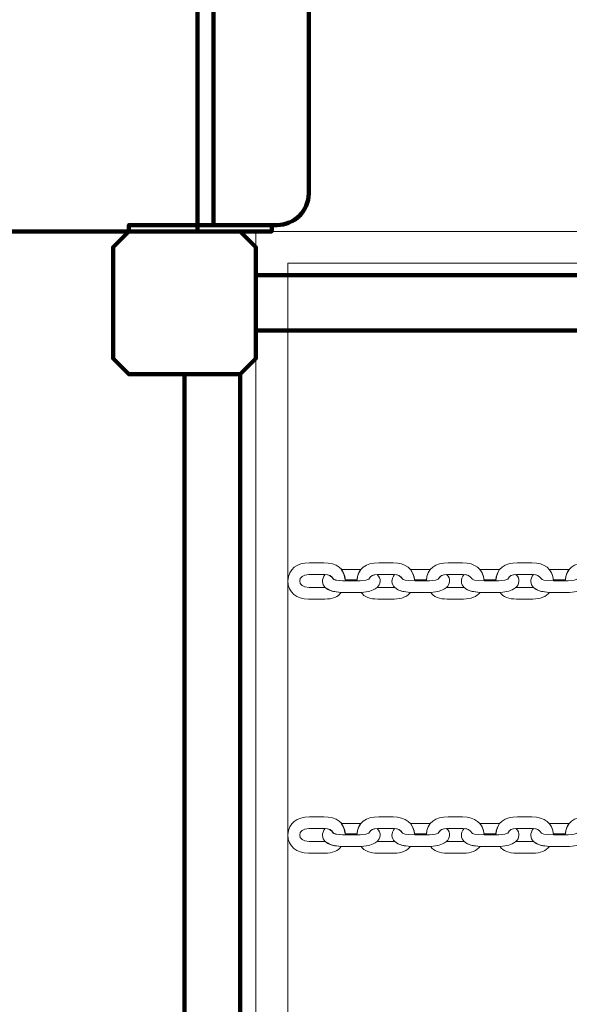
# Model space of a CAD drawing. Units: centimetres. Extents: x -0.36 to 6.03, y 8.15 to 13.48.
# Drawn here: x 1.77 to 2.12, y 10.81 to 11.43 of the extents above; entities that cross this region are included whole.
import ezdxf

# ---------------------------------------------------------------- set-up
doc = ezdxf.new("R2010")
doc.units = ezdxf.units.CM
doc.header["$MEASUREMENT"] = 0
doc.layers.add('layer 1', color=7, linetype='Continuous')

msp = doc.modelspace()

# ---------------------------------------------------------------- linework, layer by layer
at = {"layer": 'layer 1', "color": 254, "lineweight": 200}
msp.add_lwpolyline([(1.84227, 11.29953), (1.93227, 11.29953), (1.93227, 11.30353), (1.84227, 11.30353), (1.84227, 11.29953)], close=True, dxfattribs=at)
at = {"layer": 'layer 1', "color": 254, "lineweight": 211}
msp.add_lwpolyline([(1.92227, 11.23703), (3.44227, 11.23703), (3.44227, 11.27203), (1.92227, 11.27203), (1.92227, 11.23703)], close=True, dxfattribs=at)
at = {"layer": 'layer 1', "color": 242, "lineweight": 20}
msp.add_open_spline([(4.38408, 12.71229), (4.69079, 12.63894), (4.9426, 12.4243), (5.06685, 12.14097), (5.06685, 12.14097), (5.69964, 12.06258), (6.03227, 11.23564), (6.03227, 10.76953), (6.03227, 10.76953), (6.03227, 10.4121), (6.00727, 10.07051), (6.00727, 9.65203), (6.00727, 9.65203), (6.00727, 8.8236), (5.3357, 8.15203), (4.50727, 8.15203), (4.50727, 8.15203), (4.13933, 8.15203), (3.80117, 8.14953), (3.43727, 8.14953), (3.43727, 8.14953), (3.10773, 8.14953), (2.80302, 8.25582), (2.55552, 8.43596), (2.55552, 8.43596), (2.39226, 8.32006), (2.19273, 8.25191), (1.97727, 8.25191), (1.97727, 8.25191), (1.94354, 8.25191), (1.9102, 8.25361), (1.87732, 8.25687), (1.87732, 8.25687), (1.84442, 8.2536), (1.81101, 8.25055), (1.77727, 8.25191), (1.77727, 8.25191), (0.73219, 8.29425), (0.21387, 9.20306), (0.21387, 9.79972), (0.21387, 9.79972), (0.21387, 9.95406), (0.24884, 10.10023), (0.31128, 10.23075), (0.31128, 10.23075), (-0.09424, 10.49925), (-0.36173, 10.95949), (-0.36173, 11.48226), (-0.36173, 11.48226), (-0.36173, 11.65056), (-0.36173, 11.81622), (-0.36173, 11.98453), (-0.36173, 11.98453), (-0.36173, 12.81296), (0.30984, 13.48453), (1.13827, 13.48453), (1.13827, 13.48453), (1.49527, 13.48453), (1.82306, 13.35975), (2.08057, 13.1515), (2.08057, 13.1515), (2.20496, 13.20702), (2.34274, 13.23793), (2.48776, 13.23793), (2.48776, 13.23793), (2.88355, 13.23793), (3.20725, 13.23566), (3.5296, 13.23566), (3.5296, 13.23566), (3.92289, 13.23566), (4.22076, 13.04245), (4.38408, 12.71229)], degree=3, knots=[0, 0, 0, 0, 0.052632, 0.052632, 0.052632, 0.052632, 0.105263, 0.105263, 0.105263, 0.105263, 0.157895, 0.157895, 0.157895, 0.157895, 0.210526, 0.210526, 0.210526, 0.210526, 0.263158, 0.263158, 0.263158, 0.263158, 0.315789, 0.315789, 0.315789, 0.315789, 0.368421, 0.368421, 0.368421, 0.368421, 0.421053, 0.421053, 0.421053, 0.421053, 0.473684, 0.473684, 0.473684, 0.473684, 0.526316, 0.526316, 0.526316, 0.526316, 0.578947, 0.578947, 0.578947, 0.578947, 0.631579, 0.631579, 0.631579, 0.631579, 0.684211, 0.684211, 0.684211, 0.684211, 0.736842, 0.736842, 0.736842, 0.736842, 0.789474, 0.789474, 0.789474, 0.789474, 0.842105, 0.842105, 0.842105, 0.842105, 0.894737, 0.894737, 0.894737, 0.894737, 1, 1, 1, 1], dxfattribs=at)
at = {"layer": 'layer 1', "color": 254, "lineweight": 200}
for points, knots in [([(1.8855, 11.29953), (1.8855, 11.29953), (1.8855, 12.17953), (1.8855, 12.17953), (1.8855, 12.17953), (1.8855, 12.17953), (1.6155, 12.17953), (1.6155, 12.17953), (1.6155, 12.17953), (1.599, 12.17953), (1.5855, 12.16603), (1.5855, 12.14953), (1.5855, 12.14953), (1.5855, 12.14953), (1.5855, 11.32953), (1.5855, 11.32953), (1.5855, 11.32953), (1.5855, 11.31303), (1.599, 11.29953), (1.6155, 11.29953), (1.6155, 11.29953), (1.6155, 11.29953), (1.8855, 11.29953), (1.8855, 11.29953)], [0, 0, 0, 0, 0.142857, 0.142857, 0.142857, 0.142857, 0.285714, 0.285714, 0.285714, 0.285714, 0.428571, 0.428571, 0.428571, 0.428571, 0.571429, 0.571429, 0.571429, 0.571429, 0.714286, 0.714286, 0.714286, 0.714286, 1, 1, 1, 1]), ([(1.89551, 11.30353), (1.89551, 11.30353), (1.89551, 12.17553), (1.89551, 12.17553), (1.89551, 12.17553), (1.89551, 12.17553), (1.93551, 12.17553), (1.93551, 12.17553), (1.93551, 12.17553), (1.94651, 12.17553), (1.95551, 12.16661), (1.95551, 12.15571), (1.95551, 12.15571), (1.95551, 12.15571), (1.95551, 11.32335), (1.95551, 11.32335), (1.95551, 11.32335), (1.95551, 11.31245), (1.94651, 11.30353), (1.93551, 11.30353), (1.93551, 11.30353), (1.93551, 11.30353), (1.89551, 11.30353), (1.89551, 11.30353)], [0, 0, 0, 0, 0.142857, 0.142857, 0.142857, 0.142857, 0.285714, 0.285714, 0.285714, 0.285714, 0.428571, 0.428571, 0.428571, 0.428571, 0.571429, 0.571429, 0.571429, 0.571429, 0.714286, 0.714286, 0.714286, 0.714286, 1, 1, 1, 1]), ([(1.84227, 11.29953), (1.84227, 11.29953), (1.91227, 11.29953), (1.91227, 11.29953), (1.91227, 11.29953), (1.91227, 11.29953), (1.92227, 11.28953), (1.92227, 11.28953), (1.92227, 11.28953), (1.92227, 11.28953), (1.92227, 11.21953), (1.92227, 11.21953), (1.92227, 11.21953), (1.92227, 11.21953), (1.91227, 11.20953), (1.91227, 11.20953), (1.91227, 11.20953), (1.91227, 11.20953), (1.84227, 11.20953), (1.84227, 11.20953), (1.84227, 11.20953), (1.84227, 11.20953), (1.83227, 11.21953), (1.83227, 11.21953), (1.83227, 11.21953), (1.83227, 11.21953), (1.83227, 11.28953), (1.83227, 11.28953), (1.83227, 11.28953), (1.83227, 11.28953), (1.84227, 11.29953), (1.84227, 11.29953)], [0, 0, 0, 0, 0.111111, 0.111111, 0.111111, 0.111111, 0.222222, 0.222222, 0.222222, 0.222222, 0.333333, 0.333333, 0.333333, 0.333333, 0.444444, 0.444444, 0.444444, 0.444444, 0.555556, 0.555556, 0.555556, 0.555556, 0.666667, 0.666667, 0.666667, 0.666667, 0.777778, 0.777778, 0.777778, 0.777778, 1, 1, 1, 1])]:
    msp.add_open_spline(points, degree=3, knots=knots, dxfattribs=at)
at = {"layer": 'layer 1', "color": 254, "lineweight": 20}
for points, knots in [([(1.92227, 11.29953), (1.92227, 11.29953), (3.44227, 11.29953), (3.44227, 11.29953), (3.44227, 11.29953), (3.44227, 11.29953), (3.44227, 10.23953), (3.44227, 10.23953), (3.44227, 10.23953), (3.44227, 10.23953), (1.92227, 10.23953), (1.92227, 10.23953), (1.92227, 10.23953), (1.92227, 10.23953), (1.92227, 11.29953), (1.92227, 11.29953)], [0, 0, 0, 0, 0.2, 0.2, 0.2, 0.2, 0.4, 0.4, 0.4, 0.4, 0.6, 0.6, 0.6, 0.6, 1, 1, 1, 1]), ([(1.94227, 11.27953), (1.94227, 11.27953), (3.42227, 11.27953), (3.42227, 11.27953), (3.42227, 11.27953), (3.42227, 11.27953), (3.42227, 10.25953), (3.42227, 10.25953), (3.42227, 10.25953), (3.42227, 10.25953), (1.94227, 10.25953), (1.94227, 10.25953), (1.94227, 10.25953), (1.94227, 10.25953), (1.94227, 11.27953), (1.94227, 11.27953)], [0, 0, 0, 0, 0.2, 0.2, 0.2, 0.2, 0.4, 0.4, 0.4, 0.4, 0.6, 0.6, 0.6, 0.6, 1, 1, 1, 1]), ([(1.94227, 11.07953), (1.94305, 11.08709), (1.94798, 11.0908), (1.95592, 11.0908), (1.95592, 11.0908), (1.95895, 11.0908), (1.96198, 11.0908), (1.96501, 11.0908), (1.96501, 11.0908), (1.97302, 11.0908), (1.97834, 11.0874), (1.97868, 11.07953), (1.97868, 11.07953), (1.97609, 11.07958), (1.97364, 11.07961), (1.97123, 11.08048), (1.97123, 11.08048), (1.96988, 11.0828), (1.96855, 11.0835), (1.9654, 11.0835), (1.9654, 11.0835), (1.9654, 11.0835), (1.95568, 11.0835), (1.95568, 11.0835), (1.95568, 11.0835), (1.94798, 11.0835), (1.94784, 11.07528), (1.95574, 11.07528), (1.95574, 11.07528), (1.95574, 11.07528), (1.96598, 11.07528), (1.96598, 11.07528), (1.96598, 11.07528), (1.96974, 11.0728), (1.97121, 11.07258), (1.97595, 11.07223), (1.97595, 11.07223), (1.97432, 11.06927), (1.97021, 11.06798), (1.96563, 11.06798), (1.96563, 11.06798), (1.96563, 11.06798), (1.95534, 11.06798), (1.95534, 11.06798), (1.95534, 11.06798), (1.94788, 11.06798), (1.9426, 11.0719), (1.94227, 11.07953)], [0, 0, 0, 0, 0.076923, 0.076923, 0.076923, 0.076923, 0.153846, 0.153846, 0.153846, 0.153846, 0.230769, 0.230769, 0.230769, 0.230769, 0.307692, 0.307692, 0.307692, 0.307692, 0.384615, 0.384615, 0.384615, 0.384615, 0.461538, 0.461538, 0.461538, 0.461538, 0.538462, 0.538462, 0.538462, 0.538462, 0.615385, 0.615385, 0.615385, 0.615385, 0.692308, 0.692308, 0.692308, 0.692308, 0.769231, 0.769231, 0.769231, 0.769231, 0.846154, 0.846154, 0.846154, 0.846154, 1, 1, 1, 1]), ([(1.94227, 10.91953), (1.94305, 10.92709), (1.94798, 10.9308), (1.95592, 10.9308), (1.95592, 10.9308), (1.95895, 10.9308), (1.96198, 10.9308), (1.96501, 10.9308), (1.96501, 10.9308), (1.97302, 10.9308), (1.97834, 10.9274), (1.97868, 10.91953), (1.97868, 10.91953), (1.97609, 10.91958), (1.97364, 10.91961), (1.97123, 10.92048), (1.97123, 10.92048), (1.96988, 10.9228), (1.96855, 10.9235), (1.9654, 10.9235), (1.9654, 10.9235), (1.9654, 10.9235), (1.95568, 10.9235), (1.95568, 10.9235), (1.95568, 10.9235), (1.94798, 10.9235), (1.94784, 10.91528), (1.95574, 10.91528), (1.95574, 10.91528), (1.95574, 10.91528), (1.96598, 10.91528), (1.96598, 10.91528), (1.96598, 10.91528), (1.96974, 10.9128), (1.97121, 10.91258), (1.97595, 10.91223), (1.97595, 10.91223), (1.97432, 10.90927), (1.97021, 10.90798), (1.96563, 10.90798), (1.96563, 10.90798), (1.96563, 10.90798), (1.95534, 10.90798), (1.95534, 10.90798), (1.95534, 10.90798), (1.94788, 10.90798), (1.9426, 10.9119), (1.94227, 10.91953)], [0, 0, 0, 0, 0.076923, 0.076923, 0.076923, 0.076923, 0.153846, 0.153846, 0.153846, 0.153846, 0.230769, 0.230769, 0.230769, 0.230769, 0.307692, 0.307692, 0.307692, 0.307692, 0.384615, 0.384615, 0.384615, 0.384615, 0.461538, 0.461538, 0.461538, 0.461538, 0.538462, 0.538462, 0.538462, 0.538462, 0.615385, 0.615385, 0.615385, 0.615385, 0.692308, 0.692308, 0.692308, 0.692308, 0.769231, 0.769231, 0.769231, 0.769231, 0.846154, 0.846154, 0.846154, 0.846154, 1, 1, 1, 1])]:
    msp.add_open_spline(points, degree=3, knots=knots, dxfattribs=at)
at = {"layer": 'layer 1', "color": 254, "lineweight": 211}
msp.add_open_spline([(1.87727, 10.32953), (1.87727, 10.32953), (1.87727, 11.20953), (1.87727, 11.20953), (1.87727, 11.20953), (1.87727, 11.20953), (1.91227, 11.20953), (1.91227, 11.20953), (1.91227, 11.20953), (1.91227, 11.20953), (1.91227, 10.32953), (1.91227, 10.32953), (1.91227, 10.32953), (1.91227, 10.32953), (1.87727, 10.32953), (1.87727, 10.32953)], degree=3, knots=[0, 0, 0, 0, 0.2, 0.2, 0.2, 0.2, 0.4, 0.4, 0.4, 0.4, 0.6, 0.6, 0.6, 0.6, 1, 1, 1, 1], dxfattribs=at)
at = {"layer": 'layer 1', "color": 254, "lineweight": 18}
for points, knots in [([(2.02234, 11.07953), (2.02156, 11.08709), (2.01663, 11.0908), (2.00868, 11.0908), (2.00868, 11.0908), (2.00566, 11.0908), (2.00263, 11.0908), (1.9996, 11.0908), (1.9996, 11.0908), (1.99159, 11.0908), (1.98627, 11.0874), (1.98592, 11.07953), (1.98592, 11.07953), (1.98852, 11.07958), (1.99097, 11.07961), (1.99338, 11.08048), (1.99338, 11.08048), (1.99473, 11.0828), (1.99606, 11.0835), (1.9992, 11.0835), (1.9992, 11.0835), (1.9992, 11.0835), (2.00893, 11.0835), (2.00893, 11.0835), (2.00893, 11.0835), (2.01178, 11.0835), (2.01341, 11.08252), (2.01465, 11.08063), (2.01465, 11.08063), (2.01477, 11.08046), (2.01608, 11.07945), (2.02234, 11.07953)], [0, 0, 0, 0, 0.111111, 0.111111, 0.111111, 0.111111, 0.222222, 0.222222, 0.222222, 0.222222, 0.333333, 0.333333, 0.333333, 0.333333, 0.444444, 0.444444, 0.444444, 0.444444, 0.555556, 0.555556, 0.555556, 0.555556, 0.666667, 0.666667, 0.666667, 0.666667, 0.777778, 0.777778, 0.777778, 0.777778, 1, 1, 1, 1]), ([(2.06608, 11.07953), (2.0653, 11.08709), (2.06037, 11.0908), (2.05243, 11.0908), (2.05243, 11.0908), (2.0494, 11.0908), (2.04637, 11.0908), (2.04335, 11.0908), (2.04335, 11.0908), (2.03533, 11.0908), (2.03001, 11.0874), (2.02967, 11.07953), (2.02967, 11.07953), (2.03226, 11.07958), (2.03471, 11.07961), (2.03713, 11.08048), (2.03713, 11.08048), (2.03848, 11.0828), (2.03981, 11.0835), (2.04295, 11.0835), (2.04295, 11.0835), (2.04295, 11.0835), (2.05267, 11.0835), (2.05267, 11.0835), (2.05267, 11.0835), (2.05552, 11.0835), (2.05715, 11.08252), (2.0584, 11.08063), (2.0584, 11.08063), (2.05852, 11.08046), (2.05982, 11.07945), (2.06608, 11.07953)], [0, 0, 0, 0, 0.111111, 0.111111, 0.111111, 0.111111, 0.222222, 0.222222, 0.222222, 0.222222, 0.333333, 0.333333, 0.333333, 0.333333, 0.444444, 0.444444, 0.444444, 0.444444, 0.555556, 0.555556, 0.555556, 0.555556, 0.666667, 0.666667, 0.666667, 0.666667, 0.777778, 0.777778, 0.777778, 0.777778, 1, 1, 1, 1]), ([(2.10983, 11.07953), (2.10905, 11.08709), (2.10412, 11.0908), (2.09617, 11.0908), (2.09617, 11.0908), (2.09315, 11.0908), (2.09012, 11.0908), (2.08709, 11.0908), (2.08709, 11.0908), (2.07908, 11.0908), (2.07376, 11.0874), (2.07341, 11.07953), (2.07341, 11.07953), (2.07601, 11.07958), (2.07846, 11.07961), (2.08087, 11.08048), (2.08087, 11.08048), (2.08222, 11.0828), (2.08355, 11.0835), (2.08669, 11.0835), (2.08669, 11.0835), (2.08669, 11.0835), (2.09642, 11.0835), (2.09642, 11.0835), (2.09642, 11.0835), (2.09927, 11.0835), (2.1009, 11.08252), (2.10214, 11.08063), (2.10214, 11.08063), (2.10226, 11.08046), (2.10357, 11.07945), (2.10983, 11.07953)], [0, 0, 0, 0, 0.111111, 0.111111, 0.111111, 0.111111, 0.222222, 0.222222, 0.222222, 0.222222, 0.333333, 0.333333, 0.333333, 0.333333, 0.444444, 0.444444, 0.444444, 0.444444, 0.555556, 0.555556, 0.555556, 0.555556, 0.666667, 0.666667, 0.666667, 0.666667, 0.777778, 0.777778, 0.777778, 0.777778, 1, 1, 1, 1]), ([(2.15357, 11.07953), (2.15279, 11.08709), (2.14786, 11.0908), (2.13992, 11.0908), (2.13992, 11.0908), (2.13689, 11.0908), (2.13386, 11.0908), (2.13084, 11.0908), (2.13084, 11.0908), (2.12282, 11.0908), (2.1175, 11.0874), (2.11716, 11.07953), (2.11716, 11.07953), (2.11975, 11.07958), (2.1222, 11.07961), (2.12462, 11.08048), (2.12462, 11.08048), (2.12597, 11.0828), (2.1273, 11.0835), (2.13044, 11.0835), (2.13044, 11.0835), (2.13044, 11.0835), (2.14016, 11.0835), (2.14016, 11.0835), (2.14016, 11.0835), (2.14301, 11.0835), (2.14464, 11.08252), (2.14589, 11.08063), (2.14589, 11.08063), (2.14601, 11.08046), (2.14731, 11.07945), (2.15357, 11.07953)], [0, 0, 0, 0, 0.111111, 0.111111, 0.111111, 0.111111, 0.222222, 0.222222, 0.222222, 0.222222, 0.333333, 0.333333, 0.333333, 0.333333, 0.444444, 0.444444, 0.444444, 0.444444, 0.555556, 0.555556, 0.555556, 0.555556, 0.666667, 0.666667, 0.666667, 0.666667, 0.777778, 0.777778, 0.777778, 0.777778, 1, 1, 1, 1]), ([(1.96591, 11.08348), (1.96345, 11.08048), (1.96385, 11.07743), (1.96598, 11.07528), (1.96598, 11.07528), (1.96829, 11.0734), (1.97018, 11.07286), (1.97304, 11.07252), (1.97304, 11.07252), (1.97304, 11.07252), (1.97599, 11.07223), (1.97599, 11.07223), (1.97599, 11.07223), (1.98094, 11.07199), (1.98371, 11.07223), (1.98866, 11.07223), (1.98866, 11.07223), (1.9934, 11.07258), (1.99487, 11.0728), (1.99862, 11.07528), (1.99862, 11.07528), (2.00065, 11.07724), (2.00164, 11.08081), (1.99858, 11.08349), (1.99858, 11.08349), (1.99588, 11.0834), (1.99464, 11.08265), (1.99338, 11.08048), (1.99338, 11.08048), (1.99097, 11.07961), (1.98852, 11.07958), (1.98592, 11.07953), (1.98592, 11.07953), (1.98592, 11.07953), (1.97859, 11.07953), (1.97859, 11.07953), (1.97859, 11.07953), (1.97233, 11.07945), (1.97103, 11.08046), (1.97091, 11.08063), (1.97091, 11.08063), (1.96977, 11.08236), (1.96832, 11.08332), (1.96591, 11.08348)], [0, 0, 0, 0, 0.083333, 0.083333, 0.083333, 0.083333, 0.166667, 0.166667, 0.166667, 0.166667, 0.25, 0.25, 0.25, 0.25, 0.333333, 0.333333, 0.333333, 0.333333, 0.416667, 0.416667, 0.416667, 0.416667, 0.5, 0.5, 0.5, 0.5, 0.583333, 0.583333, 0.583333, 0.583333, 0.666667, 0.666667, 0.666667, 0.666667, 0.75, 0.75, 0.75, 0.75, 0.833333, 0.833333, 0.833333, 0.833333, 1, 1, 1, 1]), ([(1.97591, 11.08656), (1.97591, 11.08656), (1.97603, 11.08655), (1.97603, 11.08655), (1.97603, 11.08655), (1.97603, 11.08655), (1.98829, 11.08656), (1.98829, 11.08656), (1.98829, 11.08656), (1.98829, 11.08656), (1.98829, 11.08656), (1.98829, 11.08656), (1.98829, 11.08656), (1.98698, 11.08493), (1.98617, 11.08281), (1.98596, 11.08015), (1.98596, 11.08015), (1.98596, 11.08015), (1.97851, 11.08017), (1.97851, 11.08017), (1.97851, 11.08017), (1.97851, 11.08017), (1.97851, 11.08017), (1.97851, 11.08017), (1.97851, 11.08017), (1.97815, 11.08278), (1.97727, 11.08491), (1.97591, 11.08656)], [0, 0, 0, 0, 0.125, 0.125, 0.125, 0.125, 0.25, 0.25, 0.25, 0.25, 0.375, 0.375, 0.375, 0.375, 0.5, 0.5, 0.5, 0.5, 0.625, 0.625, 0.625, 0.625, 0.75, 0.75, 0.75, 0.75, 1, 1, 1, 1]), ([(2.00966, 11.08348), (2.00719, 11.08048), (2.0076, 11.07743), (2.00973, 11.07528), (2.00973, 11.07528), (2.01204, 11.0734), (2.01392, 11.07286), (2.01678, 11.07252), (2.01678, 11.07252), (2.01678, 11.07252), (2.01973, 11.07223), (2.01973, 11.07223), (2.01973, 11.07223), (2.02469, 11.07199), (2.02745, 11.07223), (2.0324, 11.07223), (2.0324, 11.07223), (2.03714, 11.07258), (2.03862, 11.0728), (2.04237, 11.07528), (2.04237, 11.07528), (2.0444, 11.07724), (2.04539, 11.08081), (2.04233, 11.08349), (2.04233, 11.08349), (2.03962, 11.0834), (2.03838, 11.08265), (2.03713, 11.08048), (2.03713, 11.08048), (2.03471, 11.07961), (2.03226, 11.07958), (2.02967, 11.07953), (2.02967, 11.07953), (2.02967, 11.07953), (2.02234, 11.07953), (2.02234, 11.07953), (2.02234, 11.07953), (2.01608, 11.07945), (2.01477, 11.08046), (2.01465, 11.08063), (2.01465, 11.08063), (2.01352, 11.08236), (2.01206, 11.08332), (2.00966, 11.08348)], [0, 0, 0, 0, 0.083333, 0.083333, 0.083333, 0.083333, 0.166667, 0.166667, 0.166667, 0.166667, 0.25, 0.25, 0.25, 0.25, 0.333333, 0.333333, 0.333333, 0.333333, 0.416667, 0.416667, 0.416667, 0.416667, 0.5, 0.5, 0.5, 0.5, 0.583333, 0.583333, 0.583333, 0.583333, 0.666667, 0.666667, 0.666667, 0.666667, 0.75, 0.75, 0.75, 0.75, 0.833333, 0.833333, 0.833333, 0.833333, 1, 1, 1, 1]), ([(2.01965, 11.08656), (2.01965, 11.08656), (2.01977, 11.08655), (2.01977, 11.08655), (2.01977, 11.08655), (2.01977, 11.08655), (2.03203, 11.08656), (2.03203, 11.08656), (2.03203, 11.08656), (2.03203, 11.08656), (2.03203, 11.08656), (2.03203, 11.08656), (2.03203, 11.08656), (2.03073, 11.08493), (2.02992, 11.08281), (2.02971, 11.08015), (2.02971, 11.08015), (2.02971, 11.08015), (2.02226, 11.08017), (2.02226, 11.08017), (2.02226, 11.08017), (2.02226, 11.08017), (2.02226, 11.08017), (2.02226, 11.08017), (2.02226, 11.08017), (2.0219, 11.08278), (2.02101, 11.08491), (2.01965, 11.08656)], [0, 0, 0, 0, 0.125, 0.125, 0.125, 0.125, 0.25, 0.25, 0.25, 0.25, 0.375, 0.375, 0.375, 0.375, 0.5, 0.5, 0.5, 0.5, 0.625, 0.625, 0.625, 0.625, 0.75, 0.75, 0.75, 0.75, 1, 1, 1, 1]), ([(2.0534, 11.08348), (2.05094, 11.08048), (2.05134, 11.07743), (2.05347, 11.07528), (2.05347, 11.07528), (2.05578, 11.0734), (2.05767, 11.07286), (2.06053, 11.07252), (2.06053, 11.07252), (2.06053, 11.07252), (2.06348, 11.07223), (2.06348, 11.07223), (2.06348, 11.07223), (2.06843, 11.07199), (2.0712, 11.07223), (2.07615, 11.07223), (2.07615, 11.07223), (2.08089, 11.07258), (2.08236, 11.0728), (2.08611, 11.07528), (2.08611, 11.07528), (2.08814, 11.07724), (2.08913, 11.08081), (2.08607, 11.08349), (2.08607, 11.08349), (2.08337, 11.0834), (2.08213, 11.08265), (2.08087, 11.08048), (2.08087, 11.08048), (2.07846, 11.07961), (2.07601, 11.07958), (2.07341, 11.07953), (2.07341, 11.07953), (2.07341, 11.07953), (2.06608, 11.07953), (2.06608, 11.07953), (2.06608, 11.07953), (2.05982, 11.07945), (2.05852, 11.08046), (2.0584, 11.08063), (2.0584, 11.08063), (2.05726, 11.08236), (2.05581, 11.08332), (2.0534, 11.08348)], [0, 0, 0, 0, 0.083333, 0.083333, 0.083333, 0.083333, 0.166667, 0.166667, 0.166667, 0.166667, 0.25, 0.25, 0.25, 0.25, 0.333333, 0.333333, 0.333333, 0.333333, 0.416667, 0.416667, 0.416667, 0.416667, 0.5, 0.5, 0.5, 0.5, 0.583333, 0.583333, 0.583333, 0.583333, 0.666667, 0.666667, 0.666667, 0.666667, 0.75, 0.75, 0.75, 0.75, 0.833333, 0.833333, 0.833333, 0.833333, 1, 1, 1, 1]), ([(2.0634, 11.08656), (2.0634, 11.08656), (2.06352, 11.08655), (2.06352, 11.08655), (2.06352, 11.08655), (2.06352, 11.08655), (2.07578, 11.08656), (2.07578, 11.08656), (2.07578, 11.08656), (2.07578, 11.08656), (2.07578, 11.08656), (2.07578, 11.08656), (2.07578, 11.08656), (2.07447, 11.08493), (2.07366, 11.08281), (2.07345, 11.08015), (2.07345, 11.08015), (2.07345, 11.08015), (2.066, 11.08016), (2.066, 11.08016), (2.066, 11.08016), (2.066, 11.08016), (2.066, 11.08016), (2.066, 11.08016), (2.066, 11.08016), (2.06564, 11.08278), (2.06476, 11.08491), (2.0634, 11.08656)], [0, 0, 0, 0, 0.125, 0.125, 0.125, 0.125, 0.25, 0.25, 0.25, 0.25, 0.375, 0.375, 0.375, 0.375, 0.5, 0.5, 0.5, 0.5, 0.625, 0.625, 0.625, 0.625, 0.75, 0.75, 0.75, 0.75, 1, 1, 1, 1]), ([(2.09715, 11.08348), (2.09468, 11.08048), (2.09509, 11.07743), (2.09722, 11.07528), (2.09722, 11.07528), (2.09953, 11.0734), (2.10141, 11.07286), (2.10427, 11.07252), (2.10427, 11.07252), (2.10427, 11.07252), (2.10722, 11.07223), (2.10722, 11.07223), (2.10722, 11.07223), (2.11218, 11.07199), (2.11494, 11.07223), (2.11989, 11.07223), (2.11989, 11.07223), (2.12463, 11.07258), (2.12611, 11.0728), (2.12986, 11.07528), (2.12986, 11.07528), (2.13189, 11.07724), (2.13288, 11.08081), (2.12982, 11.08349), (2.12982, 11.08349), (2.12711, 11.0834), (2.12587, 11.08265), (2.12462, 11.08048), (2.12462, 11.08048), (2.1222, 11.07961), (2.11975, 11.07958), (2.11716, 11.07953), (2.11716, 11.07953), (2.11716, 11.07953), (2.10983, 11.07953), (2.10983, 11.07953), (2.10983, 11.07953), (2.10357, 11.07945), (2.10226, 11.08046), (2.10214, 11.08063), (2.10214, 11.08063), (2.10101, 11.08236), (2.09955, 11.08332), (2.09715, 11.08348)], [0, 0, 0, 0, 0.083333, 0.083333, 0.083333, 0.083333, 0.166667, 0.166667, 0.166667, 0.166667, 0.25, 0.25, 0.25, 0.25, 0.333333, 0.333333, 0.333333, 0.333333, 0.416667, 0.416667, 0.416667, 0.416667, 0.5, 0.5, 0.5, 0.5, 0.583333, 0.583333, 0.583333, 0.583333, 0.666667, 0.666667, 0.666667, 0.666667, 0.75, 0.75, 0.75, 0.75, 0.833333, 0.833333, 0.833333, 0.833333, 1, 1, 1, 1]), ([(2.10714, 11.08656), (2.10714, 11.08656), (2.10726, 11.08655), (2.10726, 11.08655), (2.10726, 11.08655), (2.10726, 11.08655), (2.11952, 11.08656), (2.11952, 11.08656), (2.11952, 11.08656), (2.11952, 11.08656), (2.11952, 11.08656), (2.11952, 11.08656), (2.11952, 11.08656), (2.11822, 11.08493), (2.11741, 11.08281), (2.1172, 11.08015), (2.1172, 11.08015), (2.1172, 11.08015), (2.10975, 11.08016), (2.10975, 11.08016), (2.10975, 11.08016), (2.10975, 11.08016), (2.10975, 11.08016), (2.10975, 11.08016), (2.10975, 11.08016), (2.10939, 11.08278), (2.1085, 11.08491), (2.10714, 11.08656)], [0, 0, 0, 0, 0.125, 0.125, 0.125, 0.125, 0.25, 0.25, 0.25, 0.25, 0.375, 0.375, 0.375, 0.375, 0.5, 0.5, 0.5, 0.5, 0.625, 0.625, 0.625, 0.625, 0.75, 0.75, 0.75, 0.75, 1, 1, 1, 1]), ([(2.01973, 11.07223), (2.01774, 11.06955), (2.014, 11.06798), (2.00926, 11.06798), (2.00926, 11.06798), (2.00926, 11.06798), (1.99897, 11.06798), (1.99897, 11.06798), (1.99897, 11.06798), (1.9944, 11.06798), (1.99028, 11.06927), (1.98866, 11.07223), (1.98866, 11.07223), (1.9934, 11.07258), (1.99487, 11.0728), (1.99862, 11.07528), (1.99862, 11.07528), (1.99862, 11.07528), (2.00973, 11.07528), (2.00973, 11.07528), (2.00973, 11.07528), (2.01275, 11.07282), (2.01504, 11.07266), (2.01973, 11.07223)], [0, 0, 0, 0, 0.142857, 0.142857, 0.142857, 0.142857, 0.285714, 0.285714, 0.285714, 0.285714, 0.428571, 0.428571, 0.428571, 0.428571, 0.571429, 0.571429, 0.571429, 0.571429, 0.714286, 0.714286, 0.714286, 0.714286, 1, 1, 1, 1]), ([(2.06348, 11.07223), (2.06148, 11.06955), (2.05774, 11.06798), (2.05301, 11.06798), (2.05301, 11.06798), (2.05301, 11.06798), (2.04272, 11.06798), (2.04272, 11.06798), (2.04272, 11.06798), (2.03814, 11.06798), (2.03403, 11.06927), (2.0324, 11.07223), (2.0324, 11.07223), (2.03714, 11.07258), (2.03862, 11.0728), (2.04237, 11.07528), (2.04237, 11.07528), (2.04237, 11.07528), (2.05347, 11.07528), (2.05347, 11.07528), (2.05347, 11.07528), (2.05649, 11.07282), (2.05879, 11.07266), (2.06348, 11.07223)], [0, 0, 0, 0, 0.142857, 0.142857, 0.142857, 0.142857, 0.285714, 0.285714, 0.285714, 0.285714, 0.428571, 0.428571, 0.428571, 0.428571, 0.571429, 0.571429, 0.571429, 0.571429, 0.714286, 0.714286, 0.714286, 0.714286, 1, 1, 1, 1]), ([(2.10722, 11.07223), (2.10523, 11.06955), (2.10149, 11.06798), (2.09675, 11.06798), (2.09675, 11.06798), (2.09675, 11.06798), (2.08646, 11.06798), (2.08646, 11.06798), (2.08646, 11.06798), (2.08189, 11.06798), (2.07777, 11.06927), (2.07615, 11.07223), (2.07615, 11.07223), (2.08089, 11.07258), (2.08236, 11.0728), (2.08611, 11.07528), (2.08611, 11.07528), (2.08611, 11.07528), (2.09722, 11.07528), (2.09722, 11.07528), (2.09722, 11.07528), (2.10024, 11.07282), (2.10253, 11.07266), (2.10722, 11.07223)], [0, 0, 0, 0, 0.142857, 0.142857, 0.142857, 0.142857, 0.285714, 0.285714, 0.285714, 0.285714, 0.428571, 0.428571, 0.428571, 0.428571, 0.571429, 0.571429, 0.571429, 0.571429, 0.714286, 0.714286, 0.714286, 0.714286, 1, 1, 1, 1]), ([(1.97591, 10.92656), (1.97591, 10.92656), (1.97603, 10.92655), (1.97603, 10.92655), (1.97603, 10.92655), (1.97603, 10.92655), (1.98829, 10.92656), (1.98829, 10.92656), (1.98829, 10.92656), (1.98829, 10.92656), (1.98829, 10.92656), (1.98829, 10.92656), (1.98829, 10.92656), (1.98698, 10.92493), (1.98617, 10.92281), (1.98596, 10.92015), (1.98596, 10.92015), (1.98596, 10.92015), (1.97851, 10.92017), (1.97851, 10.92017), (1.97851, 10.92017), (1.97851, 10.92017), (1.97851, 10.92017), (1.97851, 10.92017), (1.97851, 10.92017), (1.97815, 10.92278), (1.97727, 10.92491), (1.97591, 10.92656)], [0, 0, 0, 0, 0.125, 0.125, 0.125, 0.125, 0.25, 0.25, 0.25, 0.25, 0.375, 0.375, 0.375, 0.375, 0.5, 0.5, 0.5, 0.5, 0.625, 0.625, 0.625, 0.625, 0.75, 0.75, 0.75, 0.75, 1, 1, 1, 1]), ([(2.02234, 10.91953), (2.02156, 10.92709), (2.01663, 10.9308), (2.00868, 10.9308), (2.00868, 10.9308), (2.00566, 10.9308), (2.00263, 10.9308), (1.9996, 10.9308), (1.9996, 10.9308), (1.99159, 10.9308), (1.98627, 10.9274), (1.98592, 10.91953), (1.98592, 10.91953), (1.98852, 10.91958), (1.99097, 10.91961), (1.99338, 10.92048), (1.99338, 10.92048), (1.99473, 10.9228), (1.99606, 10.9235), (1.9992, 10.9235), (1.9992, 10.9235), (1.9992, 10.9235), (2.00893, 10.9235), (2.00893, 10.9235), (2.00893, 10.9235), (2.01178, 10.9235), (2.01341, 10.92252), (2.01465, 10.92063), (2.01465, 10.92063), (2.01477, 10.92046), (2.01608, 10.91945), (2.02234, 10.91953)], [0, 0, 0, 0, 0.111111, 0.111111, 0.111111, 0.111111, 0.222222, 0.222222, 0.222222, 0.222222, 0.333333, 0.333333, 0.333333, 0.333333, 0.444444, 0.444444, 0.444444, 0.444444, 0.555556, 0.555556, 0.555556, 0.555556, 0.666667, 0.666667, 0.666667, 0.666667, 0.777778, 0.777778, 0.777778, 0.777778, 1, 1, 1, 1]), ([(2.01965, 10.92656), (2.01965, 10.92656), (2.01977, 10.92655), (2.01977, 10.92655), (2.01977, 10.92655), (2.01977, 10.92655), (2.03203, 10.92656), (2.03203, 10.92656), (2.03203, 10.92656), (2.03203, 10.92656), (2.03203, 10.92656), (2.03203, 10.92656), (2.03203, 10.92656), (2.03073, 10.92493), (2.02992, 10.92281), (2.02971, 10.92015), (2.02971, 10.92015), (2.02971, 10.92015), (2.02226, 10.92017), (2.02226, 10.92017), (2.02226, 10.92017), (2.02226, 10.92017), (2.02226, 10.92017), (2.02226, 10.92017), (2.02226, 10.92017), (2.0219, 10.92278), (2.02101, 10.92491), (2.01965, 10.92656)], [0, 0, 0, 0, 0.125, 0.125, 0.125, 0.125, 0.25, 0.25, 0.25, 0.25, 0.375, 0.375, 0.375, 0.375, 0.5, 0.5, 0.5, 0.5, 0.625, 0.625, 0.625, 0.625, 0.75, 0.75, 0.75, 0.75, 1, 1, 1, 1]), ([(2.06608, 10.91953), (2.0653, 10.92709), (2.06037, 10.9308), (2.05243, 10.9308), (2.05243, 10.9308), (2.0494, 10.9308), (2.04637, 10.9308), (2.04335, 10.9308), (2.04335, 10.9308), (2.03533, 10.9308), (2.03001, 10.9274), (2.02967, 10.91953), (2.02967, 10.91953), (2.03226, 10.91958), (2.03471, 10.91961), (2.03713, 10.92048), (2.03713, 10.92048), (2.03848, 10.9228), (2.03981, 10.9235), (2.04295, 10.9235), (2.04295, 10.9235), (2.04295, 10.9235), (2.05267, 10.9235), (2.05267, 10.9235), (2.05267, 10.9235), (2.05552, 10.9235), (2.05715, 10.92252), (2.0584, 10.92063), (2.0584, 10.92063), (2.05852, 10.92046), (2.05982, 10.91945), (2.06608, 10.91953)], [0, 0, 0, 0, 0.111111, 0.111111, 0.111111, 0.111111, 0.222222, 0.222222, 0.222222, 0.222222, 0.333333, 0.333333, 0.333333, 0.333333, 0.444444, 0.444444, 0.444444, 0.444444, 0.555556, 0.555556, 0.555556, 0.555556, 0.666667, 0.666667, 0.666667, 0.666667, 0.777778, 0.777778, 0.777778, 0.777778, 1, 1, 1, 1]), ([(2.0634, 10.92656), (2.0634, 10.92656), (2.06352, 10.92655), (2.06352, 10.92655), (2.06352, 10.92655), (2.06352, 10.92655), (2.07578, 10.92656), (2.07578, 10.92656), (2.07578, 10.92656), (2.07578, 10.92656), (2.07578, 10.92656), (2.07578, 10.92656), (2.07578, 10.92656), (2.07447, 10.92493), (2.07366, 10.92281), (2.07345, 10.92015), (2.07345, 10.92015), (2.07345, 10.92015), (2.066, 10.92016), (2.066, 10.92016), (2.066, 10.92016), (2.066, 10.92016), (2.066, 10.92016), (2.066, 10.92016), (2.066, 10.92016), (2.06564, 10.92278), (2.06476, 10.92491), (2.0634, 10.92656)], [0, 0, 0, 0, 0.125, 0.125, 0.125, 0.125, 0.25, 0.25, 0.25, 0.25, 0.375, 0.375, 0.375, 0.375, 0.5, 0.5, 0.5, 0.5, 0.625, 0.625, 0.625, 0.625, 0.75, 0.75, 0.75, 0.75, 1, 1, 1, 1]), ([(2.10983, 10.91953), (2.10905, 10.92709), (2.10412, 10.9308), (2.09617, 10.9308), (2.09617, 10.9308), (2.09315, 10.9308), (2.09012, 10.9308), (2.08709, 10.9308), (2.08709, 10.9308), (2.07908, 10.9308), (2.07376, 10.9274), (2.07341, 10.91953), (2.07341, 10.91953), (2.07601, 10.91958), (2.07846, 10.91961), (2.08087, 10.92048), (2.08087, 10.92048), (2.08222, 10.9228), (2.08355, 10.9235), (2.08669, 10.9235), (2.08669, 10.9235), (2.08669, 10.9235), (2.09642, 10.9235), (2.09642, 10.9235), (2.09642, 10.9235), (2.09927, 10.9235), (2.1009, 10.92252), (2.10214, 10.92063), (2.10214, 10.92063), (2.10226, 10.92046), (2.10357, 10.91945), (2.10983, 10.91953)], [0, 0, 0, 0, 0.111111, 0.111111, 0.111111, 0.111111, 0.222222, 0.222222, 0.222222, 0.222222, 0.333333, 0.333333, 0.333333, 0.333333, 0.444444, 0.444444, 0.444444, 0.444444, 0.555556, 0.555556, 0.555556, 0.555556, 0.666667, 0.666667, 0.666667, 0.666667, 0.777778, 0.777778, 0.777778, 0.777778, 1, 1, 1, 1]), ([(2.10714, 10.92656), (2.10714, 10.92656), (2.10726, 10.92655), (2.10726, 10.92655), (2.10726, 10.92655), (2.10726, 10.92655), (2.11952, 10.92656), (2.11952, 10.92656), (2.11952, 10.92656), (2.11952, 10.92656), (2.11952, 10.92656), (2.11952, 10.92656), (2.11952, 10.92656), (2.11822, 10.92493), (2.11741, 10.92281), (2.1172, 10.92015), (2.1172, 10.92015), (2.1172, 10.92015), (2.10975, 10.92016), (2.10975, 10.92016), (2.10975, 10.92016), (2.10975, 10.92016), (2.10975, 10.92016), (2.10975, 10.92016), (2.10975, 10.92016), (2.10939, 10.92278), (2.1085, 10.92491), (2.10714, 10.92656)], [0, 0, 0, 0, 0.125, 0.125, 0.125, 0.125, 0.25, 0.25, 0.25, 0.25, 0.375, 0.375, 0.375, 0.375, 0.5, 0.5, 0.5, 0.5, 0.625, 0.625, 0.625, 0.625, 0.75, 0.75, 0.75, 0.75, 1, 1, 1, 1]), ([(2.15357, 10.91953), (2.15279, 10.92709), (2.14786, 10.9308), (2.13992, 10.9308), (2.13992, 10.9308), (2.13689, 10.9308), (2.13386, 10.9308), (2.13084, 10.9308), (2.13084, 10.9308), (2.12282, 10.9308), (2.1175, 10.9274), (2.11716, 10.91953), (2.11716, 10.91953), (2.11975, 10.91958), (2.1222, 10.91961), (2.12462, 10.92048), (2.12462, 10.92048), (2.12597, 10.9228), (2.1273, 10.9235), (2.13044, 10.9235), (2.13044, 10.9235), (2.13044, 10.9235), (2.14016, 10.9235), (2.14016, 10.9235), (2.14016, 10.9235), (2.14301, 10.9235), (2.14464, 10.92252), (2.14589, 10.92063), (2.14589, 10.92063), (2.14601, 10.92046), (2.14731, 10.91945), (2.15357, 10.91953)], [0, 0, 0, 0, 0.111111, 0.111111, 0.111111, 0.111111, 0.222222, 0.222222, 0.222222, 0.222222, 0.333333, 0.333333, 0.333333, 0.333333, 0.444444, 0.444444, 0.444444, 0.444444, 0.555556, 0.555556, 0.555556, 0.555556, 0.666667, 0.666667, 0.666667, 0.666667, 0.777778, 0.777778, 0.777778, 0.777778, 1, 1, 1, 1]), ([(1.96591, 10.92348), (1.96345, 10.92048), (1.96385, 10.91743), (1.96598, 10.91528), (1.96598, 10.91528), (1.96829, 10.9134), (1.97018, 10.91286), (1.97304, 10.91252), (1.97304, 10.91252), (1.97304, 10.91252), (1.97599, 10.91223), (1.97599, 10.91223), (1.97599, 10.91223), (1.98094, 10.91199), (1.98371, 10.91223), (1.98866, 10.91223), (1.98866, 10.91223), (1.9934, 10.91258), (1.99487, 10.9128), (1.99862, 10.91528), (1.99862, 10.91528), (2.00065, 10.91724), (2.00164, 10.92081), (1.99858, 10.92349), (1.99858, 10.92349), (1.99588, 10.9234), (1.99464, 10.92265), (1.99338, 10.92048), (1.99338, 10.92048), (1.99097, 10.91961), (1.98852, 10.91958), (1.98592, 10.91953), (1.98592, 10.91953), (1.98592, 10.91953), (1.97859, 10.91953), (1.97859, 10.91953), (1.97859, 10.91953), (1.97233, 10.91945), (1.97103, 10.92046), (1.97091, 10.92063), (1.97091, 10.92063), (1.96977, 10.92236), (1.96832, 10.92332), (1.96591, 10.92348)], [0, 0, 0, 0, 0.083333, 0.083333, 0.083333, 0.083333, 0.166667, 0.166667, 0.166667, 0.166667, 0.25, 0.25, 0.25, 0.25, 0.333333, 0.333333, 0.333333, 0.333333, 0.416667, 0.416667, 0.416667, 0.416667, 0.5, 0.5, 0.5, 0.5, 0.583333, 0.583333, 0.583333, 0.583333, 0.666667, 0.666667, 0.666667, 0.666667, 0.75, 0.75, 0.75, 0.75, 0.833333, 0.833333, 0.833333, 0.833333, 1, 1, 1, 1]), ([(2.00966, 10.92348), (2.00719, 10.92048), (2.0076, 10.91743), (2.00973, 10.91528), (2.00973, 10.91528), (2.01204, 10.9134), (2.01392, 10.91286), (2.01678, 10.91252), (2.01678, 10.91252), (2.01678, 10.91252), (2.01973, 10.91223), (2.01973, 10.91223), (2.01973, 10.91223), (2.02469, 10.91199), (2.02745, 10.91223), (2.0324, 10.91223), (2.0324, 10.91223), (2.03714, 10.91258), (2.03862, 10.9128), (2.04237, 10.91528), (2.04237, 10.91528), (2.0444, 10.91724), (2.04539, 10.92081), (2.04233, 10.92349), (2.04233, 10.92349), (2.03962, 10.9234), (2.03838, 10.92265), (2.03713, 10.92048), (2.03713, 10.92048), (2.03471, 10.91961), (2.03226, 10.91958), (2.02967, 10.91953), (2.02967, 10.91953), (2.02967, 10.91953), (2.02234, 10.91953), (2.02234, 10.91953), (2.02234, 10.91953), (2.01608, 10.91945), (2.01477, 10.92046), (2.01465, 10.92063), (2.01465, 10.92063), (2.01352, 10.92236), (2.01206, 10.92332), (2.00966, 10.92348)], [0, 0, 0, 0, 0.083333, 0.083333, 0.083333, 0.083333, 0.166667, 0.166667, 0.166667, 0.166667, 0.25, 0.25, 0.25, 0.25, 0.333333, 0.333333, 0.333333, 0.333333, 0.416667, 0.416667, 0.416667, 0.416667, 0.5, 0.5, 0.5, 0.5, 0.583333, 0.583333, 0.583333, 0.583333, 0.666667, 0.666667, 0.666667, 0.666667, 0.75, 0.75, 0.75, 0.75, 0.833333, 0.833333, 0.833333, 0.833333, 1, 1, 1, 1]), ([(2.0534, 10.92348), (2.05094, 10.92048), (2.05134, 10.91743), (2.05347, 10.91528), (2.05347, 10.91528), (2.05578, 10.9134), (2.05767, 10.91286), (2.06053, 10.91252), (2.06053, 10.91252), (2.06053, 10.91252), (2.06348, 10.91223), (2.06348, 10.91223), (2.06348, 10.91223), (2.06843, 10.91199), (2.0712, 10.91223), (2.07615, 10.91223), (2.07615, 10.91223), (2.08089, 10.91258), (2.08236, 10.9128), (2.08611, 10.91528), (2.08611, 10.91528), (2.08814, 10.91724), (2.08913, 10.92081), (2.08607, 10.92349), (2.08607, 10.92349), (2.08337, 10.9234), (2.08213, 10.92265), (2.08087, 10.92048), (2.08087, 10.92048), (2.07846, 10.91961), (2.07601, 10.91958), (2.07341, 10.91953), (2.07341, 10.91953), (2.07341, 10.91953), (2.06608, 10.91953), (2.06608, 10.91953), (2.06608, 10.91953), (2.05982, 10.91945), (2.05852, 10.92046), (2.0584, 10.92063), (2.0584, 10.92063), (2.05726, 10.92236), (2.05581, 10.92332), (2.0534, 10.92348)], [0, 0, 0, 0, 0.083333, 0.083333, 0.083333, 0.083333, 0.166667, 0.166667, 0.166667, 0.166667, 0.25, 0.25, 0.25, 0.25, 0.333333, 0.333333, 0.333333, 0.333333, 0.416667, 0.416667, 0.416667, 0.416667, 0.5, 0.5, 0.5, 0.5, 0.583333, 0.583333, 0.583333, 0.583333, 0.666667, 0.666667, 0.666667, 0.666667, 0.75, 0.75, 0.75, 0.75, 0.833333, 0.833333, 0.833333, 0.833333, 1, 1, 1, 1]), ([(2.09715, 10.92348), (2.09468, 10.92048), (2.09509, 10.91743), (2.09722, 10.91528), (2.09722, 10.91528), (2.09953, 10.9134), (2.10141, 10.91286), (2.10427, 10.91252), (2.10427, 10.91252), (2.10427, 10.91252), (2.10722, 10.91223), (2.10722, 10.91223), (2.10722, 10.91223), (2.11218, 10.91199), (2.11494, 10.91223), (2.11989, 10.91223), (2.11989, 10.91223), (2.12463, 10.91258), (2.12611, 10.9128), (2.12986, 10.91528), (2.12986, 10.91528), (2.13189, 10.91724), (2.13288, 10.92081), (2.12982, 10.92349), (2.12982, 10.92349), (2.12711, 10.9234), (2.12587, 10.92265), (2.12462, 10.92048), (2.12462, 10.92048), (2.1222, 10.91961), (2.11975, 10.91958), (2.11716, 10.91953), (2.11716, 10.91953), (2.11716, 10.91953), (2.10983, 10.91953), (2.10983, 10.91953), (2.10983, 10.91953), (2.10357, 10.91945), (2.10226, 10.92046), (2.10214, 10.92063), (2.10214, 10.92063), (2.10101, 10.92236), (2.09955, 10.92332), (2.09715, 10.92348)], [0, 0, 0, 0, 0.083333, 0.083333, 0.083333, 0.083333, 0.166667, 0.166667, 0.166667, 0.166667, 0.25, 0.25, 0.25, 0.25, 0.333333, 0.333333, 0.333333, 0.333333, 0.416667, 0.416667, 0.416667, 0.416667, 0.5, 0.5, 0.5, 0.5, 0.583333, 0.583333, 0.583333, 0.583333, 0.666667, 0.666667, 0.666667, 0.666667, 0.75, 0.75, 0.75, 0.75, 0.833333, 0.833333, 0.833333, 0.833333, 1, 1, 1, 1]), ([(2.01973, 10.91223), (2.01774, 10.90955), (2.014, 10.90798), (2.00926, 10.90798), (2.00926, 10.90798), (2.00926, 10.90798), (1.99897, 10.90798), (1.99897, 10.90798), (1.99897, 10.90798), (1.9944, 10.90798), (1.99028, 10.90927), (1.98866, 10.91223), (1.98866, 10.91223), (1.9934, 10.91258), (1.99487, 10.9128), (1.99862, 10.91528), (1.99862, 10.91528), (1.99862, 10.91528), (2.00973, 10.91528), (2.00973, 10.91528), (2.00973, 10.91528), (2.01275, 10.91282), (2.01504, 10.91266), (2.01973, 10.91223)], [0, 0, 0, 0, 0.142857, 0.142857, 0.142857, 0.142857, 0.285714, 0.285714, 0.285714, 0.285714, 0.428571, 0.428571, 0.428571, 0.428571, 0.571429, 0.571429, 0.571429, 0.571429, 0.714286, 0.714286, 0.714286, 0.714286, 1, 1, 1, 1]), ([(2.06348, 10.91223), (2.06148, 10.90955), (2.05774, 10.90798), (2.05301, 10.90798), (2.05301, 10.90798), (2.05301, 10.90798), (2.04272, 10.90798), (2.04272, 10.90798), (2.04272, 10.90798), (2.03814, 10.90798), (2.03403, 10.90927), (2.0324, 10.91223), (2.0324, 10.91223), (2.03714, 10.91258), (2.03862, 10.9128), (2.04237, 10.91528), (2.04237, 10.91528), (2.04237, 10.91528), (2.05347, 10.91528), (2.05347, 10.91528), (2.05347, 10.91528), (2.05649, 10.91282), (2.05879, 10.91266), (2.06348, 10.91223)], [0, 0, 0, 0, 0.142857, 0.142857, 0.142857, 0.142857, 0.285714, 0.285714, 0.285714, 0.285714, 0.428571, 0.428571, 0.428571, 0.428571, 0.571429, 0.571429, 0.571429, 0.571429, 0.714286, 0.714286, 0.714286, 0.714286, 1, 1, 1, 1]), ([(2.10722, 10.91223), (2.10523, 10.90955), (2.10149, 10.90798), (2.09675, 10.90798), (2.09675, 10.90798), (2.09675, 10.90798), (2.08646, 10.90798), (2.08646, 10.90798), (2.08646, 10.90798), (2.08189, 10.90798), (2.07777, 10.90927), (2.07615, 10.91223), (2.07615, 10.91223), (2.08089, 10.91258), (2.08236, 10.9128), (2.08611, 10.91528), (2.08611, 10.91528), (2.08611, 10.91528), (2.09722, 10.91528), (2.09722, 10.91528), (2.09722, 10.91528), (2.10024, 10.91282), (2.10253, 10.91266), (2.10722, 10.91223)], [0, 0, 0, 0, 0.142857, 0.142857, 0.142857, 0.142857, 0.285714, 0.285714, 0.285714, 0.285714, 0.428571, 0.428571, 0.428571, 0.428571, 0.571429, 0.571429, 0.571429, 0.571429, 0.714286, 0.714286, 0.714286, 0.714286, 1, 1, 1, 1])]:
    msp.add_open_spline(points, degree=3, knots=knots, dxfattribs=at)

doc.saveas('drawing.dxf')
